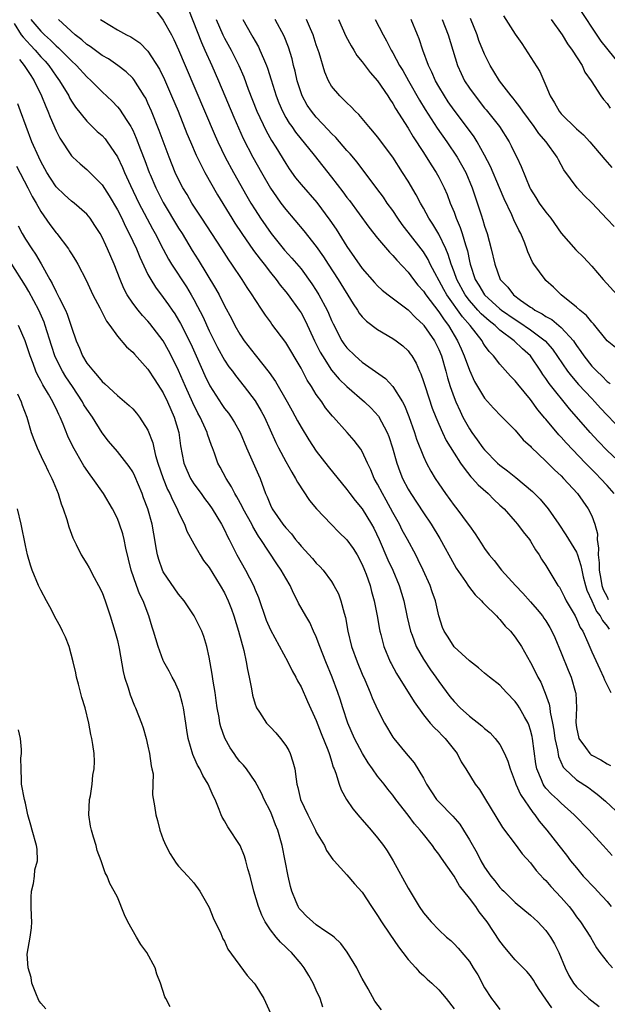
# Model space of a CAD drawing. Units: inches. Extents: x 2520000 to 2523000, y 1551000 to 1554000.
# Drawn here: x 2521330 to 2521407, y 1552120 to 1552249 of the extents above; entities that cross this region are included whole.
import ezdxf

# ---------------------------------------------------------------- set-up
doc = ezdxf.new("R2010")
doc.units = ezdxf.units.IN
doc.header["$MEASUREMENT"] = 0
doc.layers.add('LD25201551_2ft', color=252, linetype='Continuous')

msp = doc.modelspace()

# ---------------------------------------------------------------- linework, layer by layer
at = {"layer": 'LD25201551_2ft'}
for points, elevation in [([(2521403, 1552250.98), (2521406.17, 1552246.17), (2521408.76, 1552243)], 6858), ([(2521348.1, 1552250.1), (2521349, 1552248.9), (2521350.07, 1552247), (2521350.39, 1552246.39), (2521351, 1552245.04), (2521351.84, 1552243), (2521355.77, 1552233.77), (2521356.12, 1552233), (2521357.09, 1552231), (2521358.16, 1552229), (2521359.91, 1552225.91), (2521360.44, 1552225), (2521361, 1552224.09), (2521361.7, 1552223), (2521363.09, 1552221), (2521364.85, 1552218.85), (2521365.81, 1552217.81), (2521367, 1552216.39), (2521368.43, 1552214.43), (2521369, 1552213.57), (2521369.35, 1552213), (2521370.41, 1552211), (2521370.6, 1552210.6), (2521371, 1552209.63), (2521371.2, 1552209.2), (2521372.34, 1552207), (2521372.6, 1552206.6), (2521373, 1552206.06), (2521374.07, 1552205), (2521375, 1552204.18), (2521378.04, 1552202.04), (2521379.01, 1552201.01), (2521380.25, 1552199), (2521380.52, 1552198.52), (2521381.1, 1552197.1), (2521381.83, 1552195), (2521382.11, 1552194.11), (2521383, 1552191.87), (2521383.41, 1552191), (2521383.96, 1552189.96), (2521384.54, 1552189), (2521385, 1552188.28), (2521385.87, 1552187), (2521387, 1552185.44), (2521387.36, 1552185), (2521388.85, 1552183), (2521389, 1552182.77), (2521389.74, 1552181.74), (2521390.54, 1552180.54), (2521391, 1552179.82), (2521391.61, 1552179), (2521392.25, 1552178.25), (2521393.21, 1552177), (2521395.03, 1552175), (2521395.99, 1552173.99), (2521397, 1552172.87), (2521397.86, 1552171.86), (2521398.54, 1552171), (2521398.73, 1552170.73), (2521399, 1552170.35), (2521399.51, 1552169.51), (2521399.79, 1552169), (2521400.17, 1552168.17), (2521401, 1552166.18), (2521401.9, 1552163.9), (2521402.29, 1552163), (2521402.89, 1552161), (2521402.91, 1552160.91), (2521402.99, 1552159), (2521402.91, 1552157.09), (2521403, 1552156.42), (2521403.31, 1552155), (2521404.19, 1552153.81), (2521404.76, 1552153), (2521404.88, 1552152.88), (2521405, 1552152.8), (2521406.17, 1552152.17), (2521407, 1552151.67), (2521407.45, 1552151.45)], 6832), ([(2521352.29, 1552250.29), (2521353.99, 1552245.99), (2521354.45, 1552245), (2521355.34, 1552243), (2521356.21, 1552241), (2521358.2, 1552236.21), (2521359.46, 1552233.46), (2521360.72, 1552231), (2521361.82, 1552229), (2521363, 1552226.96), (2521363.79, 1552225.79), (2521364.37, 1552225), (2521365, 1552224.15), (2521367.38, 1552221.38), (2521369, 1552219.33), (2521369.95, 1552217.95), (2521370.54, 1552217), (2521371.84, 1552215), (2521373.81, 1552211.81), (2521374.38, 1552211), (2521374.61, 1552210.61), (2521375, 1552210.1), (2521375.54, 1552209.54), (2521377, 1552208.46), (2521379, 1552207.3), (2521379.42, 1552207), (2521380.31, 1552206.31), (2521381, 1552205.66), (2521381.28, 1552205.28), (2521381.47, 1552205), (2521382.04, 1552204.04), (2521382.48, 1552203), (2521382.66, 1552202.66), (2521383, 1552201.68), (2521383.21, 1552201), (2521384.16, 1552198.16), (2521384.61, 1552197), (2521385, 1552196.07), (2521385.48, 1552195), (2521385.97, 1552193.97), (2521387, 1552192.29), (2521387.86, 1552191), (2521388.31, 1552190.31), (2521389.2, 1552189.2), (2521389.42, 1552189), (2521390.15, 1552188.15), (2521391.45, 1552187), (2521392.22, 1552186.22), (2521393, 1552185.51), (2521393.53, 1552185), (2521395, 1552183.37), (2521395.31, 1552183), (2521396.02, 1552182.02), (2521396.85, 1552181), (2521397, 1552180.78), (2521397.66, 1552179.66), (2521398.11, 1552179), (2521398.44, 1552178.44), (2521399, 1552177.6), (2521400.58, 1552175), (2521400.76, 1552174.76), (2521401, 1552174.34), (2521401.45, 1552173.45), (2521401.67, 1552173), (2521402.81, 1552171), (2521403, 1552170.62), (2521403.5, 1552169.5), (2521403.81, 1552169), (2521404.48, 1552167.52), (2521405, 1552166.3), (2521406.06, 1552164.06), (2521406.55, 1552163), (2521406.67, 1552162.67), (2521407, 1552161.97), (2521407.48, 1552161)], 6834), ([(2521393.47, 1552249.47), (2521395, 1552247.07), (2521395.84, 1552245.84), (2521397.43, 1552243.43), (2521398.19, 1552242.19), (2521399, 1552240.38), (2521399.58, 1552239), (2521400.12, 1552238.12), (2521400.73, 1552237), (2521401, 1552236.67), (2521403, 1552234.71), (2521403.92, 1552233.92), (2521404.74, 1552233), (2521406.69, 1552230.69), (2521407.63, 1552229.63)], 6854), ([(2521329.52, 1552248.48), (2521330.43, 1552247), (2521330.67, 1552246.67), (2521331.63, 1552245.63), (2521332.24, 1552245), (2521333, 1552244.13), (2521333.55, 1552243.55), (2521334.04, 1552243), (2521335, 1552241.6), (2521335.45, 1552241), (2521336.64, 1552239), (2521336.76, 1552238.76), (2521337, 1552238.34), (2521337.53, 1552237.53), (2521339, 1552235.69), (2521340.37, 1552234.37), (2521341, 1552233.81), (2521341.39, 1552233.39), (2521341.68, 1552233), (2521343, 1552231.03), (2521343.65, 1552229.65), (2521343.92, 1552229), (2521344.72, 1552227.28), (2521345.82, 1552225), (2521347.61, 1552221.61), (2521347.96, 1552221), (2521348.98, 1552218.98), (2521349.67, 1552217.67), (2521350.07, 1552217), (2521352.03, 1552214.03), (2521352.66, 1552213), (2521353, 1552212.38), (2521353.48, 1552211.48), (2521354.15, 1552210.15), (2521355, 1552208.31), (2521356.1, 1552206.1), (2521357, 1552204.47), (2521357.58, 1552203.58), (2521358.03, 1552203), (2521358.43, 1552202.43), (2521359.57, 1552201), (2521361, 1552199.13), (2521361.79, 1552197.79), (2521362.22, 1552197), (2521363.69, 1552193.69), (2521364.04, 1552193), (2521365, 1552191.21), (2521365.8, 1552189.8), (2521366.3, 1552189), (2521366.52, 1552188.52), (2521368.12, 1552186.12), (2521369.03, 1552185.03), (2521370.92, 1552183), (2521371.96, 1552181.96), (2521373, 1552180.98), (2521373.83, 1552179.83), (2521374.33, 1552179), (2521375, 1552177.73), (2521375.31, 1552177), (2521375.51, 1552176.49), (2521376.03, 1552175), (2521376.22, 1552174.22), (2521376.58, 1552173), (2521376.95, 1552171), (2521377.25, 1552169.25), (2521377.3, 1552169), (2521377.43, 1552168.57), (2521377.84, 1552167), (2521378.66, 1552165), (2521378.77, 1552164.77), (2521379.47, 1552163.47), (2521381.77, 1552159.77), (2521383, 1552158.08), (2521383.9, 1552157), (2521384.4, 1552156.4), (2521385, 1552155.84), (2521385.41, 1552155.41), (2521385.82, 1552155), (2521387.41, 1552153), (2521387.94, 1552151.94), (2521388.56, 1552151), (2521389.77, 1552149), (2521390.31, 1552148.31), (2521391, 1552147.24), (2521393.35, 1552143.35), (2521395.1, 1552141), (2521395.9, 1552139.9), (2521397, 1552138.71), (2521397.73, 1552137.73), (2521398.69, 1552136.69), (2521399, 1552136.4), (2521399.64, 1552135.64), (2521401, 1552134.19), (2521402.04, 1552133), (2521402.46, 1552132.46), (2521403, 1552131.68), (2521403.54, 1552131), (2521404.83, 1552129), (2521405.61, 1552127.61), (2521406.04, 1552127), (2521407, 1552125.77), (2521407.7, 1552125)], 6824), ([(2521331.71, 1552249), (2521333, 1552247.46), (2521333.46, 1552247), (2521334.28, 1552246.28), (2521335, 1552245.56), (2521335.31, 1552245.31), (2521337, 1552243.6), (2521337.66, 1552243), (2521339, 1552241.52), (2521339.59, 1552241), (2521341, 1552239.53), (2521342.3, 1552238.3), (2521343, 1552237.58), (2521343.27, 1552237.27), (2521344.22, 1552235.78), (2521344.75, 1552235), (2521344.85, 1552234.85), (2521345, 1552234.52), (2521345.47, 1552233.47), (2521346.02, 1552231.98), (2521346.57, 1552230.57), (2521347.15, 1552229), (2521347.27, 1552228.73), (2521348.02, 1552227), (2521349, 1552225.07), (2521351, 1552221.71), (2521351.45, 1552221), (2521352.78, 1552218.78), (2521353.56, 1552217.56), (2521355.84, 1552213.84), (2521356.29, 1552213), (2521357, 1552211.57), (2521357.9, 1552209.9), (2521358.34, 1552209), (2521359, 1552207.84), (2521359.57, 1552207), (2521361, 1552205.16), (2521362.84, 1552202.84), (2521363.67, 1552201.67), (2521365.19, 1552199), (2521365.84, 1552197.84), (2521366.52, 1552196.52), (2521367, 1552195.69), (2521368.02, 1552194.02), (2521369, 1552192.56), (2521370.54, 1552190.55), (2521373, 1552187.55), (2521373.39, 1552187), (2521374.09, 1552186.09), (2521375, 1552185.02), (2521376.23, 1552183), (2521376.5, 1552182.5), (2521377.21, 1552181), (2521378.36, 1552178.36), (2521378.98, 1552177), (2521379.84, 1552175), (2521380.44, 1552173), (2521380.86, 1552170.86), (2521381.3, 1552169), (2521381.51, 1552168.49), (2521382.07, 1552167), (2521383, 1552165.34), (2521383.94, 1552163.94), (2521384.61, 1552163), (2521385, 1552162.43), (2521386.46, 1552160.46), (2521387, 1552159.81), (2521387.81, 1552159), (2521389, 1552157.88), (2521390.63, 1552156.63), (2521391, 1552156.27), (2521391.72, 1552155.72), (2521392.38, 1552155), (2521393, 1552154.19), (2521393.61, 1552153), (2521394.03, 1552152.03), (2521394.32, 1552151), (2521395, 1552149.29), (2521395.09, 1552149), (2521395.67, 1552147.66), (2521397.29, 1552145.29), (2521397.55, 1552145), (2521398.14, 1552144.15), (2521399.11, 1552143), (2521400.7, 1552141), (2521401.71, 1552139.71), (2521402.23, 1552139), (2521403, 1552138.05), (2521403.89, 1552137), (2521405.41, 1552135.41), (2521405.76, 1552135), (2521407, 1552133.65), (2521407.55, 1552133)], 6826), ([(2521407.66, 1552139.66), (2521406.5, 1552141), (2521405, 1552142.6), (2521404.65, 1552143), (2521402.72, 1552145), (2521401, 1552146.52), (2521400.52, 1552147), (2521399.72, 1552147.72), (2521399, 1552148.49), (2521398.77, 1552148.77), (2521398.63, 1552149), (2521398.42, 1552149.58), (2521397.8, 1552151), (2521397.68, 1552151.68), (2521397.27, 1552155), (2521397.23, 1552155.23), (2521397, 1552156.08), (2521396.77, 1552156.77), (2521396.67, 1552157), (2521396.2, 1552157.8), (2521395.54, 1552159), (2521395.33, 1552159.33), (2521395, 1552159.8), (2521393.84, 1552161), (2521393, 1552161.94), (2521391.62, 1552163), (2521391, 1552163.54), (2521390.21, 1552164.21), (2521389, 1552165.12), (2521387, 1552166.96), (2521386.22, 1552168.22), (2521385.71, 1552169), (2521385.51, 1552169.51), (2521385, 1552171.02), (2521384.58, 1552173), (2521384.15, 1552174.15), (2521383.87, 1552175), (2521382.96, 1552177), (2521382.33, 1552178.33), (2521381.99, 1552179), (2521380.93, 1552181), (2521380.24, 1552182.24), (2521379.86, 1552183), (2521379, 1552184.52), (2521378.13, 1552186.13), (2521377.63, 1552187), (2521377, 1552188.24), (2521376.57, 1552189), (2521376.12, 1552190.12), (2521375.67, 1552191), (2521375, 1552192.49), (2521374.81, 1552192.81), (2521373.95, 1552193.95), (2521373.05, 1552195), (2521371.25, 1552197), (2521371.12, 1552197.12), (2521370.22, 1552198.22), (2521369.7, 1552199), (2521369, 1552199.97), (2521368.38, 1552201), (2521367.82, 1552201.82), (2521367, 1552203.42), (2521365, 1552206.75), (2521363.18, 1552209.18), (2521363, 1552209.46), (2521362.34, 1552210.34), (2521361.92, 1552211), (2521361, 1552212.39), (2521360.63, 1552213), (2521359.96, 1552213.96), (2521359.32, 1552215), (2521357.98, 1552217), (2521357.57, 1552217.57), (2521356.66, 1552219), (2521354.03, 1552223), (2521352.75, 1552225), (2521352.11, 1552226.11), (2521351.57, 1552227), (2521351, 1552228.09), (2521350.57, 1552229), (2521349.77, 1552231), (2521348.47, 1552234.47), (2521347.47, 1552237), (2521347, 1552238.07), (2521346.7, 1552238.7), (2521346.52, 1552239), (2521345.15, 1552241.15), (2521345, 1552241.31), (2521344.15, 1552242.15), (2521343.08, 1552243), (2521341.84, 1552243.84), (2521341, 1552244.31), (2521339.45, 1552245.45), (2521339, 1552245.75), (2521338.34, 1552246.34), (2521337.47, 1552247), (2521335.3, 1552249)], 6828), ([(2521340.8, 1552249), (2521341, 1552248.85), (2521343, 1552247.65), (2521344.18, 1552247), (2521344.75, 1552246.75), (2521345, 1552246.58), (2521345.94, 1552245.94), (2521347, 1552244.88), (2521348.49, 1552242.49), (2521349.14, 1552241.14), (2521350.09, 1552239), (2521350.93, 1552237), (2521352.09, 1552234.09), (2521352.54, 1552233), (2521353.28, 1552231.28), (2521353.93, 1552229.93), (2521354.43, 1552229), (2521356.09, 1552226.09), (2521357.95, 1552223), (2521358.36, 1552222.36), (2521359.27, 1552221), (2521360.81, 1552218.81), (2521361.66, 1552217.66), (2521362.18, 1552217), (2521363, 1552215.91), (2521363.74, 1552215), (2521364.27, 1552214.27), (2521365, 1552213.41), (2521365.32, 1552213), (2521366.76, 1552211), (2521367, 1552210.63), (2521367.57, 1552209.57), (2521368.76, 1552207), (2521369.5, 1552205.5), (2521369.79, 1552205), (2521371, 1552203.15), (2521371.98, 1552201.98), (2521373, 1552200.99), (2521375.31, 1552199), (2521376.17, 1552198.17), (2521377.11, 1552197.11), (2521378.25, 1552195), (2521378.47, 1552194.47), (2521378.97, 1552193), (2521379.52, 1552191), (2521379.91, 1552189.91), (2521380.28, 1552189), (2521381, 1552187.59), (2521381.34, 1552187), (2521383, 1552184.47), (2521384.01, 1552183), (2521385.15, 1552181.15), (2521387, 1552177.74), (2521387.27, 1552177.27), (2521388.48, 1552175.52), (2521388.89, 1552174.89), (2521389.77, 1552173.77), (2521390.58, 1552173), (2521390.75, 1552172.75), (2521391, 1552172.54), (2521392.53, 1552171), (2521392.75, 1552170.75), (2521393, 1552170.52), (2521393.69, 1552169.69), (2521394.37, 1552169), (2521395, 1552168.22), (2521395.83, 1552167), (2521397, 1552164.94), (2521397.65, 1552163.65), (2521397.94, 1552163), (2521398.33, 1552162.33), (2521398.93, 1552160.93), (2521399.45, 1552159.45), (2521399.51, 1552159), (2521399.56, 1552158.44), (2521399.88, 1552157), (2521400.05, 1552156.05), (2521400.19, 1552155), (2521400.52, 1552153.48), (2521400.64, 1552152.64), (2521401.25, 1552151.25), (2521401.48, 1552151), (2521403, 1552149.59), (2521404.57, 1552148.57), (2521405, 1552148.23), (2521405.72, 1552147.72), (2521406.79, 1552146.79), (2521408.86, 1552144.86)], 6830), ([(2521355.92, 1552249), (2521356.77, 1552247), (2521357, 1552246.54), (2521357.86, 1552245), (2521358.88, 1552243), (2521359.52, 1552241.52), (2521360.11, 1552239.89), (2521361.22, 1552237), (2521362.44, 1552234.44), (2521363.16, 1552233.16), (2521363.7, 1552232.3), (2521365, 1552230.15), (2521365.46, 1552229.46), (2521366.3, 1552228.3), (2521367, 1552227.43), (2521369.06, 1552225.06), (2521370.78, 1552222.78), (2521371.59, 1552221.59), (2521373, 1552219.3), (2521375, 1552216.44), (2521376.6, 1552214.6), (2521377, 1552214.17), (2521377.6, 1552213.6), (2521378.37, 1552213), (2521381, 1552211.03), (2521381.99, 1552209.99), (2521383, 1552209.09), (2521383.07, 1552209), (2521384.44, 1552207), (2521385, 1552205.84), (2521385.34, 1552205), (2521385.92, 1552203), (2521386.14, 1552202.14), (2521386.5, 1552201), (2521387, 1552199.57), (2521387.22, 1552199), (2521387.78, 1552197.78), (2521388.17, 1552197), (2521389, 1552195.49), (2521389.33, 1552195), (2521390.04, 1552194.04), (2521390.78, 1552193), (2521391, 1552192.73), (2521392.7, 1552191), (2521393, 1552190.73), (2521393.99, 1552189.99), (2521395.09, 1552189.09), (2521397.27, 1552187.27), (2521398.26, 1552186.26), (2521399.3, 1552185), (2521400.69, 1552183), (2521401.62, 1552181.62), (2521403, 1552179.36), (2521403.14, 1552179), (2521403.59, 1552177.59), (2521403.68, 1552177), (2521403.89, 1552176.11), (2521404.16, 1552175), (2521404.36, 1552174.36), (2521405, 1552172.99), (2521405.6, 1552171.6), (2521406.1, 1552171), (2521406.39, 1552170.39), (2521407, 1552169.68), (2521407.27, 1552169.27)], 6836), ([(2521359.39, 1552249), (2521360.51, 1552247), (2521360.7, 1552246.7), (2521361, 1552246.15), (2521361.44, 1552245.44), (2521361.64, 1552245), (2521362.08, 1552243.92), (2521362.51, 1552243), (2521362.64, 1552242.64), (2521363.12, 1552241.12), (2521363.75, 1552239), (2521364.09, 1552238.09), (2521364.56, 1552237), (2521365, 1552236.2), (2521365.45, 1552235.45), (2521365.79, 1552235), (2521366.28, 1552234.28), (2521368.73, 1552231.27), (2521371, 1552228.38), (2521372.47, 1552226.47), (2521373, 1552225.73), (2521373.32, 1552225.32), (2521375.86, 1552221.86), (2521377, 1552220.39), (2521378.56, 1552218.56), (2521379, 1552218.13), (2521379.51, 1552217.51), (2521381, 1552215.94), (2521381.69, 1552215), (2521382.27, 1552214.27), (2521383, 1552213.46), (2521383.3, 1552213), (2521385, 1552210.79), (2521385.71, 1552209.71), (2521386.27, 1552209), (2521387.47, 1552207), (2521387.92, 1552205.92), (2521388.33, 1552205), (2521389, 1552203.15), (2521389.68, 1552201.68), (2521391, 1552199.47), (2521392.17, 1552198.17), (2521393.15, 1552197.15), (2521395, 1552195.29), (2521396.05, 1552194.05), (2521397, 1552193.21), (2521397.09, 1552193.09), (2521399, 1552191.26), (2521400.12, 1552190.12), (2521401, 1552189.32), (2521401.31, 1552189), (2521403.13, 1552187), (2521404.54, 1552185), (2521405, 1552184.1), (2521405.39, 1552183), (2521405.74, 1552181.74), (2521405.7, 1552181), (2521405.89, 1552179.89), (2521405.83, 1552179), (2521405.95, 1552177.95), (2521405.95, 1552177), (2521406.19, 1552175.81), (2521406.32, 1552175), (2521406.47, 1552174.47), (2521407, 1552173.51), (2521407.16, 1552173.15)], 6838), ([(2521407.91, 1552187), (2521407, 1552188.05), (2521406.15, 1552189), (2521405.57, 1552189.57), (2521404.58, 1552190.58), (2521404.19, 1552191), (2521401.65, 1552193.65), (2521401, 1552194.39), (2521400.7, 1552194.7), (2521399, 1552196.73), (2521398.87, 1552196.87), (2521397.97, 1552197.97), (2521397, 1552199.32), (2521395.32, 1552201.32), (2521395, 1552201.76), (2521394.38, 1552202.38), (2521393, 1552203.91), (2521392.16, 1552205), (2521391.58, 1552205.58), (2521391, 1552206.4), (2521390.77, 1552206.77), (2521390.66, 1552207), (2521389.1, 1552209), (2521388.11, 1552210.11), (2521386.07, 1552213), (2521385.68, 1552213.68), (2521383.9, 1552217), (2521383.61, 1552217.61), (2521383, 1552218.6), (2521382.71, 1552219), (2521380.21, 1552222.21), (2521379.66, 1552223), (2521379, 1552224.01), (2521378.28, 1552225), (2521377.77, 1552225.77), (2521376.92, 1552226.92), (2521374.33, 1552230.33), (2521373.43, 1552231.43), (2521373, 1552231.89), (2521371.57, 1552233.57), (2521371, 1552234.1), (2521370.57, 1552234.57), (2521369, 1552236.21), (2521368.35, 1552237), (2521367.81, 1552237.81), (2521367.14, 1552239), (2521367, 1552239.39), (2521366.5, 1552241), (2521366.23, 1552242.23), (2521366.03, 1552243), (2521365.84, 1552243.84), (2521365.37, 1552245.37), (2521364.81, 1552246.81), (2521363.64, 1552249)], 6840), ([(2521409, 1552190.76), (2521407, 1552192.66), (2521405.85, 1552193.85), (2521404.77, 1552195), (2521402.09, 1552198.09), (2521399.42, 1552201.42), (2521399, 1552202.05), (2521398.59, 1552202.59), (2521398.33, 1552203), (2521396.97, 1552205), (2521395.94, 1552205.94), (2521394.86, 1552207), (2521393, 1552208.39), (2521392.36, 1552209), (2521391.58, 1552209.59), (2521390.53, 1552210.53), (2521390.12, 1552211), (2521389.58, 1552211.58), (2521389, 1552212.26), (2521388.44, 1552213), (2521387.36, 1552215), (2521387, 1552216.02), (2521386.62, 1552217), (2521386.25, 1552218.25), (2521385.92, 1552219), (2521385, 1552220.93), (2521384.23, 1552222.23), (2521383.71, 1552223), (2521383, 1552224.32), (2521382.6, 1552225), (2521382.06, 1552226.06), (2521381, 1552227.84), (2521380.28, 1552229), (2521378.98, 1552230.98), (2521377, 1552233.67), (2521376.4, 1552234.4), (2521375.86, 1552235), (2521374.57, 1552236.57), (2521374.09, 1552237), (2521373.57, 1552237.57), (2521373, 1552238.09), (2521372.56, 1552238.56), (2521372.08, 1552239), (2521371, 1552240.28), (2521370.59, 1552241), (2521370.11, 1552242.11), (2521369.37, 1552244.63), (2521369, 1552245.69), (2521368.59, 1552247), (2521368.23, 1552247.77), (2521367.7, 1552249)], 6842), ([(2521371.9, 1552249), (2521372.84, 1552246.84), (2521373.54, 1552245.54), (2521373.89, 1552245), (2521374.31, 1552244.31), (2521375, 1552243.47), (2521376.05, 1552242.05), (2521377, 1552240.97), (2521378.34, 1552239), (2521378.59, 1552238.59), (2521379, 1552238.02), (2521379.36, 1552237.36), (2521381, 1552234.77), (2521381.65, 1552233.65), (2521383, 1552231.59), (2521384, 1552230), (2521384.65, 1552229), (2521385, 1552228.39), (2521385.71, 1552227), (2521386.1, 1552226.1), (2521386.51, 1552225), (2521387, 1552223.8), (2521387.29, 1552223), (2521387.82, 1552221.82), (2521388.08, 1552221), (2521388.48, 1552219.52), (2521388.74, 1552218.74), (2521389, 1552217.41), (2521389.09, 1552217), (2521389.78, 1552215), (2521390.25, 1552214.25), (2521390.99, 1552213), (2521393, 1552211.18), (2521393.22, 1552211), (2521395, 1552209.75), (2521395.48, 1552209.48), (2521397, 1552208.42), (2521398.92, 1552207), (2521399.88, 1552205.88), (2521401.83, 1552203), (2521402.34, 1552202.34), (2521403.28, 1552201.28), (2521405, 1552199.43), (2521405.42, 1552199), (2521406.16, 1552198.16), (2521407, 1552197.24), (2521409, 1552195.18)], 6844), ([(2521376.7, 1552249), (2521377.72, 1552247), (2521378.19, 1552246.19), (2521378.79, 1552245), (2521379, 1552244.66), (2521379.89, 1552243), (2521380.31, 1552242.31), (2521381.03, 1552241), (2521382.47, 1552238.47), (2521383.24, 1552237.24), (2521384.8, 1552234.8), (2521386.05, 1552233), (2521387.39, 1552231), (2521387.99, 1552229.99), (2521388.52, 1552229), (2521389.38, 1552227), (2521390.54, 1552223.46), (2521390.78, 1552222.78), (2521391, 1552221.99), (2521391.34, 1552221), (2521391.87, 1552219), (2521392.31, 1552217), (2521393.03, 1552215), (2521394.01, 1552214.01), (2521394.77, 1552213), (2521395.69, 1552212.31), (2521397, 1552211.39), (2521397.24, 1552211.24), (2521397.55, 1552211), (2521398.51, 1552210.51), (2521399, 1552210.16), (2521399.76, 1552209.76), (2521401, 1552208.72), (2521402.59, 1552207), (2521402.76, 1552206.76), (2521403, 1552206.38), (2521403.58, 1552205.58), (2521403.95, 1552205), (2521405, 1552203.66), (2521405.34, 1552203.34), (2521405.64, 1552203), (2521406.35, 1552202.35), (2521407, 1552201.67), (2521407.4, 1552201.4)], 6846), ([(2521408.11, 1552206.11), (2521407, 1552206.98), (2521405.21, 1552209.21), (2521405, 1552209.41), (2521404.3, 1552210.3), (2521403.42, 1552211), (2521403, 1552211.4), (2521401, 1552213), (2521399.99, 1552213.99), (2521399, 1552214.89), (2521398.89, 1552215), (2521397.44, 1552217), (2521397.27, 1552217.27), (2521396.64, 1552218.64), (2521396.52, 1552219), (2521396.23, 1552219.77), (2521395.73, 1552221), (2521395.47, 1552221.47), (2521394.82, 1552222.82), (2521394.54, 1552223.46), (2521393.53, 1552225.53), (2521392.93, 1552227), (2521391.76, 1552229.76), (2521391, 1552231.27), (2521390.04, 1552233), (2521389.64, 1552233.64), (2521388.64, 1552235), (2521387, 1552237.16), (2521386.24, 1552238.24), (2521385.74, 1552239), (2521385, 1552240.23), (2521384.56, 1552241), (2521384.11, 1552242.11), (2521383.66, 1552243), (2521382.93, 1552245), (2521382.45, 1552246.45), (2521382.22, 1552247), (2521381.39, 1552249)], 6848), ([(2521385.44, 1552249), (2521386.25, 1552247), (2521386.86, 1552245), (2521387.44, 1552243), (2521387.92, 1552241.92), (2521388.35, 1552241), (2521389, 1552240.02), (2521389.74, 1552239), (2521391, 1552237.42), (2521391.2, 1552237.2), (2521392.92, 1552235), (2521394.21, 1552233), (2521394.48, 1552232.48), (2521395, 1552231.38), (2521395.21, 1552231), (2521395.79, 1552229.79), (2521396.91, 1552227), (2521397, 1552226.83), (2521397.71, 1552225.71), (2521398.14, 1552225), (2521399, 1552223.79), (2521399.66, 1552223), (2521401, 1552221.07), (2521402.9, 1552218.9), (2521403.91, 1552217.91), (2521405, 1552216.76), (2521406.5, 1552215), (2521408.33, 1552213)], 6850), ([(2521407.91, 1552221.91), (2521407, 1552222.89), (2521405, 1552225.01), (2521403.99, 1552225.99), (2521403.09, 1552227), (2521401.35, 1552229.35), (2521400.63, 1552230.63), (2521400.46, 1552231), (2521399.04, 1552233), (2521398.1, 1552234.1), (2521397.46, 1552235), (2521395.98, 1552237), (2521395.6, 1552237.6), (2521395, 1552238.35), (2521394.73, 1552238.73), (2521394.48, 1552239), (2521392.95, 1552241), (2521392.22, 1552242.22), (2521391.73, 1552243), (2521391, 1552244.45), (2521390.26, 1552246.26), (2521390.01, 1552247), (2521389.15, 1552249.15)], 6852), ([(2521399.7, 1552249), (2521401.11, 1552247), (2521401.82, 1552245.82), (2521402.44, 1552245), (2521403.73, 1552243), (2521404.11, 1552242.11), (2521404.94, 1552241), (2521406.19, 1552239), (2521406.53, 1552238.53), (2521407, 1552238.03), (2521407.41, 1552237.41)], 6856), ([(2521330.21, 1552243.79), (2521330.83, 1552243), (2521331.67, 1552241.67), (2521332.12, 1552241), (2521333.07, 1552239), (2521333.63, 1552237.63), (2521333.93, 1552237), (2521334.22, 1552236.22), (2521335, 1552234.44), (2521335.48, 1552233.48), (2521337, 1552231.18), (2521337.18, 1552231), (2521338.13, 1552230.13), (2521339, 1552229.39), (2521341, 1552227.38), (2521341.94, 1552225.94), (2521343, 1552224.11), (2521343.57, 1552223), (2521344.02, 1552222.02), (2521344.56, 1552221), (2521345.48, 1552219), (2521345.92, 1552217.92), (2521347, 1552215.66), (2521347.36, 1552215), (2521347.98, 1552213.98), (2521349, 1552212.66), (2521349.7, 1552211.7), (2521350.15, 1552211), (2521350.51, 1552210.51), (2521351, 1552209.68), (2521351.25, 1552209.25), (2521352.58, 1552206.58), (2521353.31, 1552205), (2521354.45, 1552202.45), (2521355.09, 1552201.09), (2521356.64, 1552198.64), (2521357, 1552198.13), (2521357.51, 1552197.51), (2521357.87, 1552197), (2521358.32, 1552196.32), (2521359.04, 1552195), (2521359.87, 1552193), (2521360.57, 1552191.43), (2521361.44, 1552189.44), (2521361.65, 1552189), (2521362.37, 1552187), (2521362.58, 1552186.58), (2521363, 1552185.5), (2521363.25, 1552185), (2521364.63, 1552183), (2521365, 1552182.51), (2521365.74, 1552181.74), (2521366.29, 1552181), (2521366.62, 1552180.62), (2521367, 1552180.12), (2521368.5, 1552178.5), (2521369, 1552177.9), (2521369.47, 1552177.47), (2521369.88, 1552177), (2521371, 1552175.51), (2521371.3, 1552175), (2521371.88, 1552173.88), (2521372.19, 1552173), (2521372.63, 1552171.37), (2521372.8, 1552170.8), (2521373.12, 1552169), (2521373.59, 1552167), (2521374.32, 1552165), (2521375, 1552163.39), (2521375.33, 1552162.67), (2521376.05, 1552161), (2521376.31, 1552160.31), (2521377, 1552158.77), (2521377.91, 1552157), (2521379, 1552155.16), (2521379.11, 1552155), (2521380.75, 1552153), (2521381, 1552152.7), (2521381.81, 1552151.81), (2521383, 1552149.79), (2521383.39, 1552149), (2521384.72, 1552147), (2521385, 1552146.68), (2521386.84, 1552144.84), (2521387.76, 1552143.76), (2521388.24, 1552143), (2521389, 1552141.75), (2521390, 1552140), (2521390.5, 1552139), (2521391, 1552138.16), (2521391.81, 1552137), (2521392.35, 1552136.35), (2521393, 1552135.5), (2521393.25, 1552135.25), (2521393.49, 1552135), (2521395, 1552133.52), (2521397, 1552131.88), (2521397.46, 1552131.46), (2521397.95, 1552131), (2521399, 1552129.88), (2521399.6, 1552129), (2521400.12, 1552128.12), (2521400.69, 1552127), (2521401.53, 1552125), (2521402, 1552124), (2521402.61, 1552123), (2521403, 1552122.51), (2521404.63, 1552121), (2521405, 1552120.68), (2521405.95, 1552119.95)], 6822), ([(2521399.76, 1552119.76), (2521399, 1552120.91), (2521398.14, 1552122.14), (2521397.59, 1552123), (2521397.38, 1552123.38), (2521397, 1552123.93), (2521396.5, 1552124.5), (2521395, 1552126.06), (2521393.65, 1552127.65), (2521393, 1552128.49), (2521391.32, 1552131), (2521391, 1552131.43), (2521390.3, 1552132.3), (2521389.83, 1552133), (2521389, 1552134.11), (2521387.72, 1552135.72), (2521387, 1552136.99), (2521385.34, 1552139.34), (2521385, 1552139.87), (2521384.49, 1552140.49), (2521384.17, 1552141), (2521383, 1552142.45), (2521382.58, 1552143), (2521381.83, 1552143.83), (2521381, 1552144.95), (2521379.41, 1552147), (2521379, 1552147.55), (2521378.34, 1552148.34), (2521377.85, 1552149), (2521377, 1552150.07), (2521376.35, 1552151), (2521375.78, 1552151.78), (2521375.03, 1552153), (2521374.32, 1552154.32), (2521374, 1552155), (2521373.14, 1552157), (2521372.47, 1552159), (2521372.12, 1552160.12), (2521371.81, 1552161), (2521371.06, 1552163), (2521370.24, 1552165), (2521369.47, 1552167), (2521369, 1552168.26), (2521368.65, 1552169), (2521368.14, 1552170.14), (2521367.61, 1552171), (2521366.69, 1552172.69), (2521366.55, 1552173), (2521366, 1552174), (2521365.58, 1552175), (2521365, 1552175.95), (2521364.42, 1552177), (2521363.82, 1552177.82), (2521361.75, 1552181), (2521361.44, 1552181.44), (2521360.7, 1552182.7), (2521360.56, 1552183), (2521359.44, 1552185), (2521359.31, 1552185.31), (2521358.6, 1552186.6), (2521358.34, 1552187), (2521357.91, 1552187.91), (2521357.2, 1552189), (2521356.45, 1552190.45), (2521356.14, 1552191), (2521355.69, 1552192.31), (2521355.42, 1552193), (2521355.29, 1552193.29), (2521354.77, 1552194.77), (2521354.72, 1552195), (2521354.52, 1552195.48), (2521353.81, 1552197), (2521353.52, 1552197.52), (2521352.86, 1552198.86), (2521351.91, 1552201), (2521351, 1552203.1), (2521350.38, 1552204.38), (2521349.7, 1552205.7), (2521348.99, 1552207), (2521347.26, 1552209.26), (2521347, 1552209.55), (2521346.28, 1552210.28), (2521345.7, 1552211), (2521345, 1552211.92), (2521344.27, 1552213), (2521343.84, 1552213.84), (2521343.35, 1552215), (2521342.58, 1552217), (2521341.73, 1552219), (2521341.48, 1552219.48), (2521341, 1552220.54), (2521340.74, 1552221), (2521340.06, 1552222.06), (2521339.43, 1552223), (2521339, 1552223.54), (2521337.35, 1552225), (2521337, 1552225.26), (2521336.08, 1552226.08), (2521335, 1552227.14), (2521334.25, 1552228.25), (2521333.79, 1552229), (2521333, 1552230.43), (2521332.72, 1552231), (2521331.84, 1552233), (2521331.06, 1552235), (2521330.36, 1552237), (2521329.99, 1552237.99)], 6820), ([(2521329.82, 1552229.82), (2521331.29, 1552227), (2521331.86, 1552225.86), (2521332.38, 1552225), (2521333, 1552223.89), (2521334.19, 1552222.19), (2521335, 1552221.1), (2521335.09, 1552221), (2521336.6, 1552219), (2521336.76, 1552218.76), (2521337, 1552218.34), (2521337.52, 1552217.52), (2521337.82, 1552217), (2521338.92, 1552214.92), (2521339.81, 1552213), (2521340.72, 1552211.28), (2521341.56, 1552209.56), (2521342.02, 1552209), (2521343, 1552207.59), (2521344.18, 1552206.18), (2521345, 1552205.51), (2521345.22, 1552205.22), (2521347, 1552203.28), (2521347.88, 1552201.88), (2521349, 1552200.17), (2521349.57, 1552199), (2521349.99, 1552197.99), (2521350.44, 1552197), (2521351.02, 1552195), (2521351.26, 1552193.26), (2521351.7, 1552191), (2521352.07, 1552190.07), (2521352.54, 1552189), (2521353, 1552188.27), (2521353.95, 1552187), (2521354.38, 1552186.38), (2521355, 1552185.56), (2521355.39, 1552185), (2521356.61, 1552183), (2521357, 1552182.27), (2521357.4, 1552181.4), (2521357.62, 1552181), (2521358.62, 1552179), (2521359.75, 1552177), (2521360.78, 1552175), (2521361, 1552174.42), (2521361.43, 1552173.43), (2521362.46, 1552170.46), (2521363, 1552169.18), (2521365.29, 1552165), (2521365.85, 1552163.85), (2521366.32, 1552163), (2521366.54, 1552162.54), (2521367, 1552161.74), (2521367.84, 1552159.84), (2521369, 1552157.34), (2521369.64, 1552155.64), (2521370.51, 1552153.49), (2521370.69, 1552153), (2521370.75, 1552152.75), (2521371, 1552152), (2521371.22, 1552151.22), (2521371.33, 1552151), (2521371.54, 1552150.46), (2521371.97, 1552149), (2521372.25, 1552148.25), (2521372.95, 1552147), (2521373.79, 1552145.79), (2521374.69, 1552144.69), (2521375, 1552144.35), (2521376.17, 1552143), (2521377, 1552142), (2521377.78, 1552141), (2521378.28, 1552140.28), (2521379.06, 1552139), (2521381, 1552135.39), (2521382.45, 1552133), (2521383, 1552132.18), (2521384, 1552131), (2521385, 1552129.97), (2521386.03, 1552129), (2521386.56, 1552128.55), (2521387, 1552128.13), (2521387.55, 1552127.55), (2521389, 1552125.8), (2521389.52, 1552125), (2521390.09, 1552124.09), (2521391, 1552122.37), (2521391.9, 1552121), (2521392.36, 1552120.36), (2521393, 1552119.54)], 6818), ([(2521330.03, 1552222.03), (2521330.57, 1552221), (2521331, 1552220.27), (2521331.83, 1552219), (2521332.31, 1552218.31), (2521333.04, 1552217.04), (2521334.18, 1552215), (2521334.48, 1552214.48), (2521335, 1552213.38), (2521335.14, 1552213.14), (2521335.39, 1552212.61), (2521336.21, 1552211), (2521336.45, 1552210.45), (2521337, 1552208.77), (2521337.6, 1552207), (2521338.03, 1552206.03), (2521338.44, 1552205), (2521339, 1552204.07), (2521339.86, 1552203), (2521340.41, 1552202.41), (2521341, 1552201.65), (2521341.38, 1552201.38), (2521343, 1552199.85), (2521344.54, 1552198.54), (2521345, 1552198.07), (2521345.51, 1552197.51), (2521345.91, 1552197), (2521347, 1552195.29), (2521347.63, 1552193.63), (2521347.76, 1552193), (2521348, 1552192), (2521348.31, 1552191), (2521348.97, 1552189), (2521349.56, 1552187.56), (2521349.85, 1552187), (2521350.19, 1552186.19), (2521350.81, 1552185), (2521351, 1552184.54), (2521351.76, 1552183), (2521352.09, 1552182.09), (2521353, 1552180.43), (2521353.82, 1552179), (2521354.27, 1552178.27), (2521355, 1552177.32), (2521356.44, 1552175), (2521357, 1552174.02), (2521357.47, 1552173), (2521357.9, 1552171.9), (2521358.22, 1552171), (2521358.84, 1552169), (2521359.53, 1552166.47), (2521359.84, 1552165), (2521360, 1552164), (2521360.24, 1552163), (2521360.53, 1552161.47), (2521360.66, 1552160.66), (2521361, 1552159.49), (2521361.12, 1552159.12), (2521361.18, 1552159), (2521361.57, 1552158.43), (2521362.5, 1552157), (2521362.74, 1552156.74), (2521363, 1552156.48), (2521363.72, 1552155.72), (2521364.31, 1552155), (2521365, 1552154.07), (2521365.41, 1552153.41), (2521365.6, 1552153), (2521365.95, 1552151.95), (2521366.19, 1552151), (2521366.35, 1552149.65), (2521366.47, 1552149), (2521366.59, 1552148.59), (2521366.94, 1552147), (2521367.87, 1552145), (2521368.89, 1552143), (2521369, 1552142.74), (2521370.07, 1552141), (2521370.35, 1552140.35), (2521371.16, 1552139.16), (2521371.32, 1552139), (2521373, 1552137.17), (2521373.97, 1552135.97), (2521375, 1552134.88), (2521376.2, 1552133), (2521377, 1552131.85), (2521377.52, 1552131), (2521378.62, 1552129.38), (2521379.72, 1552127.72), (2521380.29, 1552127), (2521381, 1552126.07), (2521381.99, 1552125), (2521382.46, 1552124.46), (2521383, 1552123.97), (2521383.49, 1552123.49), (2521384.08, 1552123), (2521385, 1552122.11), (2521385.97, 1552121), (2521387, 1552119.62)], 6816), ([(2521377.51, 1552119.51), (2521376.63, 1552120.63), (2521375.77, 1552122.23), (2521375, 1552123.58), (2521374.53, 1552124.53), (2521374.29, 1552125), (2521373.02, 1552127.02), (2521372.19, 1552128.19), (2521371.32, 1552129), (2521371, 1552129.26), (2521370.25, 1552129.75), (2521369, 1552130.63), (2521368.53, 1552131), (2521367.73, 1552131.73), (2521367, 1552132.47), (2521366.76, 1552132.76), (2521366.61, 1552133), (2521366.37, 1552133.63), (2521365.78, 1552135), (2521365.63, 1552135.63), (2521365.32, 1552137), (2521364.94, 1552139), (2521364.54, 1552141), (2521363.98, 1552143), (2521363.68, 1552143.68), (2521363.19, 1552145), (2521363, 1552145.43), (2521362.17, 1552147), (2521361.82, 1552147.82), (2521361, 1552149.37), (2521359.89, 1552151), (2521359.49, 1552151.49), (2521359, 1552151.99), (2521358.56, 1552152.56), (2521358.25, 1552153), (2521357.74, 1552153.74), (2521357.03, 1552155.03), (2521356.52, 1552156.52), (2521356.41, 1552157), (2521356.29, 1552157.71), (2521356.04, 1552159), (2521355.93, 1552159.93), (2521355.77, 1552161), (2521355.53, 1552162.47), (2521355.41, 1552163.4), (2521355, 1552165.61), (2521354.69, 1552167), (2521354.3, 1552168.3), (2521354.02, 1552169), (2521353.02, 1552171), (2521351.71, 1552173), (2521351, 1552173.87), (2521349, 1552176.78), (2521348.88, 1552177), (2521348.4, 1552178.4), (2521348.23, 1552179), (2521348.09, 1552179.91), (2521347.9, 1552181), (2521347.76, 1552181.76), (2521347.55, 1552183), (2521347, 1552185), (2521346.43, 1552186.43), (2521346.23, 1552187), (2521345.27, 1552189.27), (2521345, 1552189.83), (2521344.55, 1552190.55), (2521343, 1552192.51), (2521341.86, 1552193.86), (2521341, 1552194.97), (2521339.73, 1552197), (2521339, 1552198.04), (2521338.63, 1552198.63), (2521338.44, 1552199), (2521337.13, 1552201), (2521336.27, 1552202.27), (2521335.83, 1552203), (2521334.89, 1552204.89), (2521334.39, 1552206.39), (2521333.57, 1552209), (2521333.42, 1552209.42), (2521332.73, 1552211), (2521331.44, 1552213.44), (2521331, 1552214.19), (2521329.13, 1552217.13)], 6814), ([(2521369.84, 1552119.84), (2521369.49, 1552121), (2521369, 1552122.09), (2521368.57, 1552123), (2521368.01, 1552124.01), (2521367.42, 1552125), (2521367, 1552125.52), (2521365.75, 1552127), (2521365.35, 1552127.35), (2521365, 1552127.71), (2521364.33, 1552128.33), (2521363.77, 1552129), (2521363, 1552129.96), (2521362.31, 1552131), (2521361.87, 1552131.87), (2521361.43, 1552133), (2521360.85, 1552135), (2521360.34, 1552137), (2521360.07, 1552137.93), (2521359.79, 1552139), (2521359.61, 1552139.61), (2521359.03, 1552141), (2521357.44, 1552143.44), (2521357, 1552144.2), (2521356.69, 1552144.69), (2521356.55, 1552145), (2521356.32, 1552145.68), (2521355.76, 1552147), (2521355.5, 1552147.5), (2521354.87, 1552149), (2521354.16, 1552150.16), (2521353.76, 1552151), (2521353.49, 1552151.49), (2521353, 1552152.6), (2521352.87, 1552152.87), (2521352.26, 1552155), (2521352.07, 1552156.07), (2521351.94, 1552157), (2521351.63, 1552159), (2521351.52, 1552159.52), (2521351.11, 1552161), (2521351, 1552161.29), (2521350.46, 1552162.46), (2521350.16, 1552163), (2521349.77, 1552163.77), (2521349.09, 1552165), (2521349, 1552165.19), (2521348.34, 1552167), (2521348.01, 1552168.01), (2521347.73, 1552169), (2521347.55, 1552169.55), (2521347.1, 1552171), (2521346.35, 1552173), (2521345.9, 1552173.9), (2521345.49, 1552175), (2521344.79, 1552177), (2521344.11, 1552179.89), (2521343.9, 1552181), (2521343.73, 1552181.73), (2521343.3, 1552183), (2521343, 1552183.77), (2521342.37, 1552185), (2521341.19, 1552187), (2521339.79, 1552189), (2521339.44, 1552189.44), (2521338.62, 1552190.62), (2521337.17, 1552193.17), (2521336.53, 1552194.53), (2521335.93, 1552196.07), (2521335.53, 1552197), (2521335.34, 1552197.34), (2521335, 1552198.12), (2521334.71, 1552198.71), (2521334.58, 1552199), (2521334.01, 1552199.99), (2521333.24, 1552201.24), (2521333, 1552201.73), (2521332.55, 1552202.55), (2521332.35, 1552203), (2521332, 1552204), (2521331.61, 1552205), (2521330.96, 1552207), (2521330.1, 1552209)], 6812), ([(2521329.95, 1552200.05), (2521330.42, 1552199), (2521330.56, 1552198.56), (2521331.17, 1552197), (2521331.75, 1552195), (2521332.07, 1552194.07), (2521332.51, 1552193), (2521333.31, 1552191.31), (2521333.48, 1552191), (2521333.94, 1552189.94), (2521334.45, 1552189), (2521334.59, 1552188.59), (2521335.27, 1552187), (2521335.66, 1552185.66), (2521335.92, 1552185), (2521336.38, 1552183.62), (2521336.65, 1552182.65), (2521337.2, 1552181.2), (2521337.63, 1552180.37), (2521338.28, 1552179), (2521339, 1552177.83), (2521339.3, 1552177.3), (2521339.98, 1552176.02), (2521340.55, 1552175), (2521341, 1552174.06), (2521341.39, 1552173), (2521341.79, 1552171.79), (2521342.06, 1552171), (2521342.69, 1552169), (2521343, 1552167.79), (2521343.24, 1552166.76), (2521343.74, 1552163.74), (2521343.94, 1552163), (2521344.41, 1552161.59), (2521344.58, 1552161), (2521344.69, 1552160.69), (2521345.26, 1552159.26), (2521345.39, 1552159), (2521346.15, 1552157), (2521346.37, 1552156.37), (2521346.75, 1552155), (2521347, 1552153.98), (2521347.22, 1552153), (2521347.41, 1552151.41), (2521347.52, 1552151), (2521347.66, 1552150.34), (2521347.61, 1552147.61), (2521347.84, 1552146.16), (2521348.01, 1552145), (2521348.24, 1552144.24), (2521348.55, 1552143), (2521349, 1552141.79), (2521349.32, 1552141), (2521349.9, 1552139.9), (2521350.7, 1552138.7), (2521351, 1552138.29), (2521352.2, 1552137), (2521353, 1552136.09), (2521353.76, 1552135), (2521355, 1552132.89), (2521355.51, 1552131.51), (2521356.52, 1552129.48), (2521356.8, 1552128.8), (2521357, 1552128.49), (2521357.43, 1552127.43), (2521359.98, 1552123.98), (2521360.87, 1552123), (2521361, 1552122.83), (2521362.13, 1552121), (2521363, 1552119.08)], 6810), ([(2521349.89, 1552119.89), (2521349.33, 1552121), (2521349.2, 1552121.2), (2521348.62, 1552123), (2521348.16, 1552124.16), (2521347.94, 1552125), (2521346.83, 1552127), (2521346.05, 1552128.05), (2521345.48, 1552129), (2521344.35, 1552131), (2521343.94, 1552131.94), (2521343, 1552134.22), (2521342.59, 1552135), (2521342.01, 1552136.01), (2521341.66, 1552137), (2521341.42, 1552137.42), (2521340.89, 1552139), (2521340.34, 1552140.34), (2521340.21, 1552141), (2521339.9, 1552142.1), (2521339.6, 1552143), (2521339.51, 1552143.51), (2521339.28, 1552145), (2521339.37, 1552147), (2521339.47, 1552147.47), (2521339.7, 1552149), (2521339.8, 1552150.2), (2521339.98, 1552151), (2521339.99, 1552151.99), (2521339.95, 1552153), (2521339.79, 1552154.21), (2521339.65, 1552155), (2521339.52, 1552155.52), (2521339.27, 1552157), (2521338.79, 1552159), (2521338.35, 1552160.35), (2521337.93, 1552162.07), (2521337.67, 1552163), (2521337.56, 1552163.56), (2521337.24, 1552165), (2521336.68, 1552167), (2521336.21, 1552168.21), (2521335.85, 1552169), (2521335.57, 1552169.57), (2521335, 1552170.57), (2521334.18, 1552172.18), (2521333.73, 1552173), (2521333, 1552174.39), (2521332.71, 1552175), (2521331.88, 1552177), (2521331.66, 1552177.66), (2521331.26, 1552179), (2521331, 1552180.21), (2521330.42, 1552183), (2521329.96, 1552185)], 6808), ([(2521333.63, 1552119.63), (2521333, 1552120.36), (2521332.72, 1552120.72), (2521332.33, 1552121.67), (2521331.82, 1552123), (2521331.75, 1552123.75), (2521331.33, 1552125), (2521331.2, 1552126.8), (2521331.62, 1552129), (2521331.78, 1552130.22), (2521331.82, 1552131), (2521331.77, 1552131.77), (2521331.73, 1552133), (2521331.75, 1552134.25), (2521331.79, 1552135), (2521332.03, 1552136.03), (2521332.16, 1552137), (2521332.21, 1552137.79), (2521332.55, 1552139), (2521332.53, 1552140.53), (2521332.45, 1552141), (2521331.88, 1552143), (2521331.67, 1552143.67), (2521331.32, 1552145), (2521331, 1552146.54), (2521330.87, 1552147), (2521330.48, 1552149), (2521330.49, 1552149.51), (2521330.41, 1552151), (2521330.4, 1552152.4), (2521330.47, 1552153), (2521330.47, 1552153.53), (2521330.32, 1552155), (2521330.1, 1552156.1)], 6806)]:
    msp.add_lwpolyline(points, dxfattribs=dict(at, elevation=elevation))

doc.saveas('drawing.dxf')
